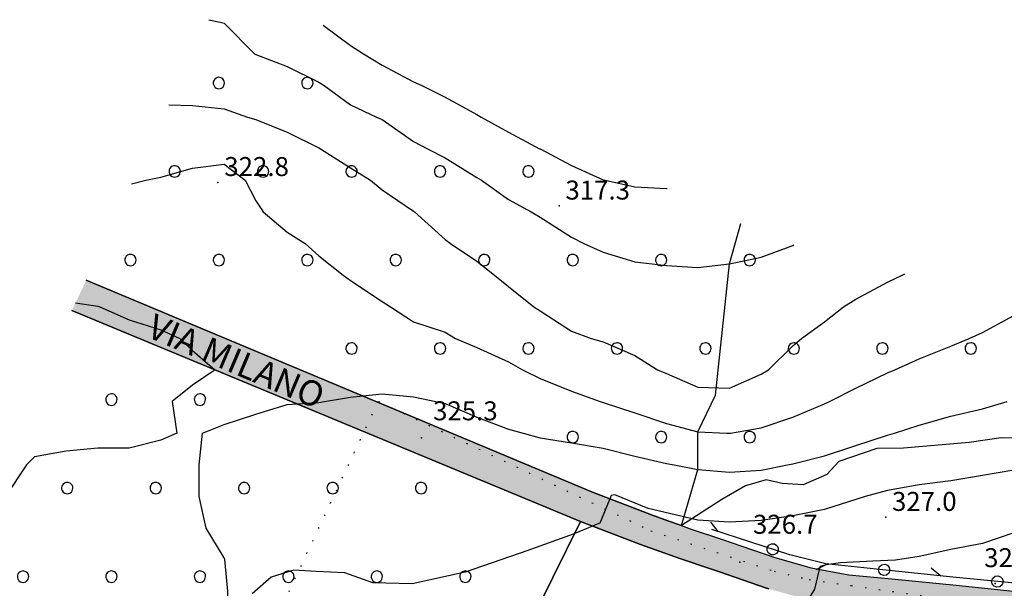
# Model space of a CAD drawing. Extents: x 523155 to 526258, y 5065600 to 5067958.
# Drawn here: x 523373 to 523528, y 5067680 to 5067770 of the extents above; entities that cross this region are included whole.
import ezdxf

# ---------------------------------------------------------------- set-up
doc = ezdxf.new("R2010")
doc.units = 0
doc.header["$LTSCALE"] = 2
doc.header["$MEASUREMENT"] = 0
doc.linetypes.add('L20', pattern=[1.1, 0.1, -1])
for name, color, linetype in [('ARGINE', 57, 'Continuous'), ('BORDO STRADA ASFALTATO', 2, 'Continuous'), ('BOSCO', 97, 'Continuous'), ('CAMP_BOSCHI', 97, 'Continuous'), ('CAMP_VIAB', 8, 'Continuous'), ('CURVE DI LIVELLO DIRETTRICI', 59, 'Continuous'), ('CURVE DI LIVELLO ORDINARIE', 53, 'Continuous'), ('FILARE ALBERI', 97, 'Continuous'), ('LIMITE COMUNALE', 7, 'L20'), ('PUNTO QUOTATO', 7, 'Continuous'), ('TESTO QUOTE A TERRA', 7, 'Continuous'), ("TESTO VIABILITA'", 7, 'Continuous')]:
    doc.layers.add(name, color=color, linetype=linetype)
doc.styles.add('Style00', font='Arial', dxfattribs={"height": 0.2})

# ---------------------------------------------------------------- blocks, each defined once
blk = doc.blocks.new('Q0050030')
for p, q in [((-0.449, -0.006), (-0.393, 0.226)), ((-0.393, 0.226), (-0.228, 0.39)), ((-0.228, 0.39), (-0.003, 0.451)), ((-0.003, 0.451), (0.222, 0.392)), ((0.222, 0.392), (0.389, 0.23)), ((0.389, 0.23), (0.454, -0.001)), ((-0.375, -0.249), (-0.449, -0.006)), ((-0.221, -0.394), (-0.375, -0.249)), ((0.002, -0.452), (-0.221, -0.394)), ((0.224, -0.392), (0.002, -0.452)), ((0.387, -0.23), (0.224, -0.392)), ((0.454, -0.001), (0.387, -0.23))]:
    blk.add_line(p, q)
blk = doc.blocks.new('Q0040200')
blk.add_line((0.002, 0.004), (0.828, -0.53))
blk = doc.blocks.new('Q0030200')
blk.add_line((-0.004, -0.002), (0.89, 0.558))
blk = doc.blocks.new('R28')
for p, q in [((-1.46, 0.41), (-1.5, 0.09)), ((-1.5, 0.09), (-1.49, -0.24)), ((-1.34, 0.7), (-1.46, 0.41)), ((-1.11, 1.03), (-1.34, 0.7)), ((-0.77, 1.31), (-1.11, 1.03)), ((-0.35, 1.46), (-0.77, 1.31)), ((-0.01, 1.5), (-0.35, 1.46)), ((0.24, 1.48), (-0.01, 1.5)), ((0.74, 1.31), (0.24, 1.48)), ((1.06, 1.08), (0.74, 1.31)), ((1.33, 0.7), (1.06, 1.08)), ((1.42, 0.47), (1.33, 0.7)), ((1.49, 0), (1.42, 0.47)), ((-1.49, -0.24), (-1.38, -0.6)), ((-1.38, -0.6), (-1.08, -1.07)), ((-1.08, -1.07), (-0.69, -1.34)), ((-0.69, -1.34), (0.01, -1.51)), ((0.01, -1.51), (0.69, -1.34)), ((0.69, -1.34), (1.08, -1.04)), ((1.08, -1.04), (1.32, -0.7)), ((1.32, -0.7), (1.49, 0))]:
    blk.add_line(p, q)
blk = doc.blocks.new('CAMP_FBCF6676')
at = {"layer": 'CAMP_BOSCHI', "xscale": 0.6000000238418579, "yscale": 0.6000000238418579, "zscale": 0.6000000238418579}
for p in [(523404.182, 5067760.387), (523418.182, 5067760.387), (523397.182, 5067746.387), (523411.182, 5067746.387), (523425.182, 5067746.387), (523439.182, 5067746.387), (523453.182, 5067746.387), (523390.182, 5067732.387), (523404.182, 5067732.387), (523418.182, 5067732.387), (523432.182, 5067732.387), (523446.182, 5067732.387), (523460.182, 5067732.387), (523474.182, 5067732.387), (523488.182, 5067732.387), (523425.182, 5067718.387), (523439.182, 5067718.387), (523453.182, 5067718.387), (523467.182, 5067718.387), (523481.182, 5067718.387), (523495.182, 5067718.387), (523509.182, 5067718.387), (523523.182, 5067718.387), (523460.182, 5067704.387), (523474.182, 5067704.387), (523488.182, 5067704.387)]:
    blk.add_blockref('R28', p, dxfattribs=at)
blk = doc.blocks.new('CAMP_B9C2410B')
at = {"layer": 'CAMP_BOSCHI', "xscale": 0.6000000238418579, "yscale": 0.6000000238418579, "zscale": 0.6000000238418579}
for p in [(523387.186, 5067710.311), (523401.186, 5067710.311), (523380.186, 5067696.311), (523394.186, 5067696.311), (523408.186, 5067696.311), (523422.186, 5067696.311), (523436.186, 5067696.311), (523373.186, 5067682.311), (523387.186, 5067682.311), (523401.186, 5067682.311), (523415.186, 5067682.311), (523429.186, 5067682.311), (523443.186, 5067682.311)]:
    blk.add_blockref('R28', p, dxfattribs=at)

msp = doc.modelspace()

# ---------------------------------------------------------------- hatches: boundary and pattern name
at = {"layer": 'CAMP_VIAB'}
msp.add_hatch(color=256, dxfattribs=at).paths.add_polyline_path([(523463.294, 5067695.684), (523472.631, 5067692.072), (523475.252, 5067691.14), (523477.368, 5067690.387), (523478.747, 5067689.896), (523484.025, 5067688.149), (523485.256, 5067687.721), (523492.162, 5067685.319), (523497.906, 5067683.698), (523503.846, 5067682.593), (523510.672, 5067681.957), (523521.378, 5067680.927), (523539.872, 5067678.945), (523549.302, 5067678.222), (523559.836, 5067677.103), (523566.869, 5067676.413), (523574.065, 5067675.321), (523581.799, 5067674.062), (523591.462, 5067671.874), (523598.449, 5067670.023), (523603.882, 5067668.568), (523609.875, 5067666.665), (523615.1, 5067664.528), (523620.411, 5067662.184), (523626.163, 5067659.338), (523632.841, 5067655.366), (523640.726, 5067650.236), (523645.667, 5067646.945), (523649.167, 5067644.608), (523649.924, 5067644.093), (523653.763, 5067641.481), (523654.333, 5067640.979), (523658.18, 5067637.593), (523658.799, 5067637.047), (523667.399, 5067629.394), (523674.675, 5067623.444), (523682.118, 5067617.09), (523688.522, 5067611.648), (523693.866, 5067606.974), (523699.252, 5067602.116), (523703.804, 5067597.821), (523709.772, 5067592.071), (523714.672, 5067586.897), (523720.361, 5067580.673), (523722.822, 5067578.113), (523718.279, 5067573.748), (523709.477, 5067582.411), (523703.053, 5067589.138), (523693.415, 5067598.299), (523681.789, 5067609.295), (523675.499, 5067615.415), (523667.43, 5067622.25), (523661.957, 5067626.39), (523657.259, 5067629.454), (523651.362, 5067634.196), (523645.147, 5067639.334), (523640.786, 5067642.643), (523635.139, 5067646.598), (523625.061, 5067653.43), (523618.273, 5067657), (523611.818, 5067659.912), (523604.544, 5067662.49), (523599.141, 5067664.371), (523593.083, 5067665.917), (523586.724, 5067667.422), (523578.957, 5067669.06), (523573.128, 5067670.397), (523566.248, 5067671.44), (523559.327, 5067672.12), (523557.798, 5067672.282), (523548.846, 5067673.232), (523539.414, 5067673.955), (523520.872, 5067675.943), (523510.2, 5067676.969), (523503.154, 5067677.626), (523496.765, 5067678.815), (523494.973, 5067679.321), (523493.105, 5067679.848), (523491.236, 5067680.375), (523490.658, 5067680.538), (523483.548, 5067683.011), (523481.991, 5067683.552), (523477.122, 5067685.167), (523470.89, 5067687.385), (523461.427, 5067691.045), (523380.928, 5067724.403), (523383.182, 5067729.195)])

# ---------------------------------------------------------------- linework, layer by layer
at = {"layer": 'ARGINE', "linetype": 'Continuous'}
msp.add_polyline3d([(523477.368, 5067690.387, 326.297), (523480, 5067699.244, 324), (523480, 5067705.214, 322), (523482.787, 5067711.003, 320), (523485, 5067731.768, 318), (523486.782, 5067738.156, 317.034)], dxfattribs=at)
at = {"layer": 'BORDO STRADA ASFALTATO', "linetype": 'Continuous'}
for points in [[(523383.182, 5067729.195, 324.033), (523463.294, 5067695.684, 325.969)], [(523491.236, 5067680.375, 327.119), (523490.658, 5067680.538, 327.09), (523483.548, 5067683.011, 326.559), (523481.991, 5067683.552, 326.44), (523477.122, 5067685.167, 326.327), (523470.89, 5067687.385, 326.193), (523461.427, 5067691.045, 325.969), (523380.928, 5067724.403, 324.031)], [(523463.294, 5067695.684, 325.969), (523472.631, 5067692.072, 326.193), (523475.252, 5067691.14, 326.25), (523477.368, 5067690.387, 326.297), (523478.747, 5067689.896, 326.327), (523484.025, 5067688.149, 326.44), (523485.256, 5067687.721, 326.566), (523492.162, 5067685.319, 327.09), (523497.906, 5067683.698, 327.4), (523503.846, 5067682.593, 327.605), (523510.672, 5067681.957, 328.255), (523521.378, 5067680.927, 328.81), (523539.872, 5067678.945, 329.86)]]:
    msp.add_polyline3d(points, dxfattribs=at)
at = {"layer": 'BOSCO', "linetype": 'Continuous'}
for points in [[(523532.283, 5067704.138, 325.987), (523527.957, 5067704.258, 325.492), (523522.933, 5067703.514, 325.142), (523512.505, 5067702.646, 324.767), (523508.306, 5067702.565, 324.752), (523502.307, 5067700.52, 324.927), (523500.376, 5067698.458, 325.617), (523496.626, 5067696.81, 325.632), (523493.332, 5067697.026, 325.682), (523490.793, 5067697.602, 325.512), (523487.525, 5067696.679, 325.592), (523483.781, 5067694.52, 325.777), (523477.368, 5067690.387, 326.297), (523475.252, 5067691.14, 326.25), (523472.631, 5067692.072, 326.193), (523463.294, 5067695.684, 325.969), (523383.182, 5067729.195, 324.033)], [(523380.928, 5067724.403, 324.031), (523461.427, 5067691.045, 325.969)], [(523461.427, 5067691.045, 325.969), (523421.805, 5067610.875, 326.158), (523409.072, 5067587.125, 334.438), (523403.814, 5067584.311, 333.838), (523397.371, 5067586.573, 334.093), (523388.223, 5067590.098, 334.003), (523383.525, 5067592.026, 333.973), (523381.744, 5067594.135, 333.908), (523379.33, 5067599.445, 334.273), (523377.919, 5067602.418, 334.378), (523374.979, 5067603.348, 334.523), (523368.739, 5067604.079, 334.973)], [(523421.805, 5067610.875, 326.158), (523461.427, 5067691.045, 325.969), (523470.89, 5067687.385, 326.193), (523477.122, 5067685.167, 326.327), (523481.991, 5067683.552, 326.44), (523483.548, 5067683.011, 326.559), (523490.658, 5067680.538, 327.09), (523491.236, 5067680.375, 327.119)]]:
    msp.add_polyline3d(points, dxfattribs=at)
at = {"layer": 'CURVE DI LIVELLO DIRETTRICI', "linetype": 'Continuous'}
msp.add_polyline3d([(523396.237, 5067756.944, 320), (523400, 5067756.812, 320), (523405, 5067756.287, 320), (523408.679, 5067755, 320), (523410, 5067754.588, 320), (523415, 5067752.59, 320), (523420, 5067750.128, 320), (523420.241, 5067750, 320), (523425, 5067746.952, 320), (523428.189, 5067745, 320), (523430, 5067743.503, 320), (523435, 5067740.1, 320), (523435.113, 5067740, 320), (523440, 5067735.614, 320), (523440.807, 5067735, 320), (523445, 5067732.19, 320), (523447.808, 5067730, 320), (523450, 5067728.195, 320), (523453.997, 5067725, 320), (523455, 5067724.371, 320), (523460, 5067721.155, 320), (523463.082, 5067720, 320), (523465, 5067719.465, 320), (523470, 5067717.309, 320), (523473.616, 5067715, 320), (523475, 5067714.442, 320), (523480, 5067712.276, 320), (523485, 5067712.147, 320), (523490, 5067714.314, 320), (523491.178, 5067715, 320), (523495, 5067718.835, 320), (523496.39, 5067720, 320), (523500, 5067722.614, 320), (523503.007, 5067725, 320), (523505, 5067726.184, 320), (523510, 5067728.89, 320), (523512.292, 5067730, 320), (523512.724, 5067730.189, 320)], dxfattribs=at)
at = {"layer": 'CURVE DI LIVELLO ORDINARIE', "linetype": 'Continuous'}
for points in [[(523402.567, 5067770.398, 318), (523404.39, 5067770, 318), (523405, 5067769.835, 318), (523409.807, 5067765, 318), (523410, 5067764.911, 318), (523415, 5067763.015, 318), (523420, 5067760.515, 318), (523420.843, 5067760, 318), (523425, 5067756.917, 318), (523429.144, 5067755, 318), (523430, 5067754.617, 318), (523435, 5067751.157, 318), (523437.181, 5067750, 318), (523440, 5067748.55, 318), (523445, 5067745.432, 318), (523445.711, 5067745, 318), (523450, 5067741.971, 318), (523453.581, 5067740, 318), (523455, 5067739.168, 318), (523460, 5067735.98, 318), (523461.944, 5067735, 318), (523465, 5067733.624, 318), (523470, 5067732.127, 318), (523475, 5067731.544, 318), (523480, 5067731.226, 318), (523485, 5067731.768, 318), (523490, 5067732.835, 318), (523495, 5067734.672, 318), (523495.145, 5067734.77, 318)], [(523420.661, 5067769.527, 316), (523425, 5067766.314, 316), (523427.041, 5067765, 316), (523430, 5067763.228, 316), (523435, 5067760.591, 316), (523436.287, 5067760, 316), (523440, 5067758.138, 316), (523445, 5067755.401, 316), (523445.69, 5067755, 316), (523450, 5067752.629, 316), (523454.939, 5067750, 316), (523455, 5067749.966, 316), (523460, 5067747.349, 316), (523465, 5067745.059, 316), (523465.335, 5067745, 316), (523470, 5067743.954, 316), (523475, 5067743.686, 316), (523475.107, 5067743.695, 316)], [(523390.366, 5067744.464, 322), (523392.594, 5067745, 322), (523395, 5067745.477, 322), (523400, 5067746.892, 322), (523405, 5067747.53, 322), (523408.344, 5067745, 322), (523410, 5067741.764, 322), (523411.176, 5067740, 322), (523415, 5067736.814, 322), (523417.809, 5067735, 322), (523420, 5067733.033, 322), (523423.868, 5067730, 322), (523425, 5067729.17, 322), (523430, 5067725.816, 322), (523431.318, 5067725, 322), (523435, 5067722.599, 322), (523440, 5067720.994, 322), (523441.614, 5067720, 322), (523445, 5067718.531, 322), (523450, 5067716.261, 322), (523452.219, 5067715, 322), (523455, 5067713.672, 322), (523460, 5067711.667, 322), (523464.505, 5067710, 322), (523465, 5067709.851, 322), (523470, 5067708.233, 322), (523475, 5067706.508, 322), (523480, 5067705.214, 322), (523484.577, 5067705, 322), (523485, 5067704.98, 322), (523485.133, 5067705, 322), (523490, 5067705.855, 322), (523495, 5067707.544, 322), (523500, 5067709.656, 322), (523500.819, 5067710, 322), (523505, 5067712.146, 322), (523510, 5067714.566, 322), (523511.13, 5067715, 322), (523515, 5067716.779, 322), (523520, 5067718.788, 322), (523522.914, 5067720, 322), (523525, 5067720.95, 322), (523530, 5067723.626, 322)], [(523381.498, 5067725.615, 324), (523385, 5067725.09, 324), (523385.348, 5067725, 324), (523390, 5067722.919, 324), (523395, 5067721.366, 324), (523397.983, 5067720, 324), (523400, 5067718.061, 324), (523403.559, 5067715.025, 324)], [(523403.559, 5067715.025, 324), (523403.588, 5067715, 324), (523400, 5067712.607, 324), (523396.756, 5067710, 324), (523397.527, 5067705, 324), (523395, 5067703.915, 324), (523390, 5067702.651, 324), (523385, 5067702.645, 324), (523380, 5067702.154, 324), (523375, 5067701.246, 324), (523373.711, 5067700, 324), (523370.423, 5067695, 324)], [(523416.589, 5067709.625, 324), (523420, 5067709.829, 324), (523420.871, 5067710, 324), (523425, 5067710.69, 324), (523426.936, 5067710.893, 324)], [(523426.936, 5067710.893, 324), (523430, 5067711.213, 324), (523435, 5067710.728, 324), (523438.504, 5067710, 324), (523440, 5067709.719, 324), (523445, 5067707.549, 324), (523450, 5067705.643, 324), (523452.353, 5067705, 324), (523455, 5067704.277, 324), (523460, 5067703.483, 324), (523465, 5067702.617, 324), (523470, 5067701.358, 324), (523475, 5067700.226, 324), (523476.235, 5067700, 324), (523480, 5067699.244, 324), (523485, 5067698.826, 324), (523490, 5067699.167, 324), (523494.144, 5067700, 324), (523495, 5067700.167, 324), (523500, 5067701.444, 324), (523505, 5067703.071, 324), (523510, 5067704.672, 324), (523511.121, 5067705, 324), (523515, 5067706.287, 324), (523520, 5067707.696, 324), (523525, 5067708.874, 324), (523528.948, 5067710, 324)], [(523370, 5067651.841, 324), (523375, 5067650.526, 324), (523380, 5067651.895, 324), (523385, 5067650.896, 324), (523390, 5067650.269, 324), (523395, 5067651.855, 324), (523397.84, 5067655, 324), (523400, 5067658.029, 324), (523401.236, 5067660, 324), (523403.766, 5067665, 324), (523405, 5067668.994, 324), (523405.305, 5067670, 324), (523405.774, 5067675, 324), (523405.582, 5067680, 324), (523405.125, 5067685, 324), (523405, 5067685.279, 324), (523402.17, 5067690, 324), (523401.068, 5067695, 324), (523401.047, 5067700, 324), (523401.565, 5067705, 324), (523405, 5067706.376, 324), (523410, 5067708.02, 324), (523415, 5067709.531, 324), (523416.589, 5067709.625, 324)], [(523530, 5067699.174, 326), (523525, 5067698.29, 326), (523520, 5067697.448, 326), (523515, 5067696.807, 326), (523510, 5067695.952, 326), (523506.47, 5067695, 326), (523505, 5067694.537, 326), (523500, 5067692.917, 326), (523495, 5067691.904, 326), (523490, 5067691.173, 326), (523485, 5067690.93, 326), (523480, 5067691.228, 326), (523472.132, 5067693.098, 326), (523466.864, 5067695.255, 326), (523466.274, 5067695.137, 326), (523466.058, 5067694.615, 326)], [(523466.058, 5067694.615, 326), (523464.475, 5067690.793, 326), (523464.049, 5067690.618, 326), (523463.314, 5067690.315, 326)], [(523463.314, 5067690.315, 326), (523460.492, 5067689.153, 326)], [(523460.492, 5067689.153, 326), (523460.248, 5067689.052, 326), (523453.066, 5067686.428, 326), (523443.143, 5067683.008, 326), (523434.75, 5067681.189, 326), (523428.539, 5067681.334, 326), (523424.09, 5067682.933, 326), (523419.578, 5067683.141, 326), (523415.972, 5067683.328, 326), (523412.435, 5067682.214, 326), (523409.429, 5067679.614, 326)], [(523530, 5067689.226, 328), (523525, 5067687.563, 328), (523520, 5067686.585, 328), (523515, 5067685.489, 328), (523511.279, 5067684.916, 328), (523507.669, 5067684.759, 328), (523502.555, 5067684.495, 328), (523500.263, 5067684.188, 328), (523499.319, 5067683.937, 328), (523499.2, 5067683.457, 328)], [(523499.2, 5067683.457, 328), (523498.42, 5067680.308, 328), (523497.685, 5067679.114, 328), (523497.425, 5067678.692, 328)]]:
    msp.add_polyline3d(points, dxfattribs=at)
at = {"layer": 'FILARE ALBERI', "linetype": 'Continuous'}
msp.add_polyline3d([(523554.248, 5067678.907, 330.78), (523536.715, 5067680.66, 329.805), (523520.351, 5067682.21, 328.75), (523510.275, 5067683.283, 327.895), (523500.23, 5067684.361, 327.655), (523494.52, 5067685.757, 327.105), (523482.192, 5067689.768, 326.43)], dxfattribs=at)
at = {"layer": 'LIMITE COMUNALE', "linetype": 'L20'}
msp.add_polyline3d([(523233.062, 5067606.818, 0), (523239.759, 5067591.228, 0), (523260.101, 5067560.368, 0), (523301.046, 5067623.308, 0), (523375.942, 5067596.351, 0), (523429.422, 5067710.028, 0), (523472.557, 5067689.563, 0), (523492.053, 5067683.156, 0), (523497.61, 5067681.849, 0), (523504.26, 5067680.886, 0), (523523.593, 5067678.187, 0), (523559.893, 5067674.385, 0)], dxfattribs=at)
at = {"layer": 'PUNTO QUOTATO', "linetype": 'Continuous'}
for p in [(523404.035, 5067744.672, 322.809), (523458.019, 5067740.955, 317.349), (523436.241, 5067704.291, 325.339), (523509.701, 5067691.711, 326.955), (523486.595, 5067684.598, 326.727), (523527.02, 5067681.206, 329.607)]:
    msp.add_point(p, dxfattribs=at)

# ---------------------------------------------------------------- block references
at = {"layer": 'CAMP_BOSCHI'}
for name in ['CAMP_FBCF6676', 'CAMP_B9C2410B']:
    msp.add_blockref(name, (0, 0), dxfattribs=at)
at = {"layer": 'FILARE ALBERI'}
for name, p, xscale, yscale, zscale, rotation in [('Q0040200', (523483.271, 5067689.417, 326.49), 1.99999999989651, 1.99999999989651, 1.99999999989651, 161.9779885633534), ('Q0050030', (523491.83, 5067686.632, 326.958), 1.99999999989651, 1.99999999989651, 1.99999999989651, 161.9779885633534), ('Q0030200', (523500.521, 5067684.33, 327.662), 2.000000000014373, 2.000000000014373, 2.000000000014373, 173.8702891485537), ('Q0050030', (523509.47, 5067683.369, 327.876), 2.000000000014373, 2.000000000014373, 2.000000000014373, 173.8702891485537), ('Q0040200', (523518.419, 5067682.416, 328.587), 2.000000000065025, 2.000000000065025, 2.000000000065025, 173.9230269660682), ('Q0050030', (523527.377, 5067681.545, 329.203), 2.000000000058193, 2.000000000058193, 2.000000000058193, 174.5909416403482)]:
    msp.add_blockref(name, p, dxfattribs=dict(at, xscale=xscale, yscale=yscale, zscale=zscale, rotation=rotation))

# ---------------------------------------------------------------- texts
at = {"layer": 'TESTO QUOTE A TERRA', "linetype": 'Continuous', "style": 'Style00'}
for s, p in [('322.8', (523405.035, 5067745.672)), ('317.3', (523459.019, 5067741.955)), ('325.3', (523438.074, 5067707.039)), ('327.0', (523510.701, 5067692.711)), ('326.7', (523488.705, 5067689.095)), ('329.6', (523525.286, 5067683.814))]:
    msp.add_text(s, height=3, dxfattribs=at).set_placement(p)
at = {"layer": "TESTO VIABILITA'", "linetype": 'Continuous', "style": 'Style00'}
msp.add_text('VIA MILANO', height=4, rotation=336.96413, dxfattribs=at).set_placement((523392.547, 5067720.323))

doc.saveas('drawing.dxf')
